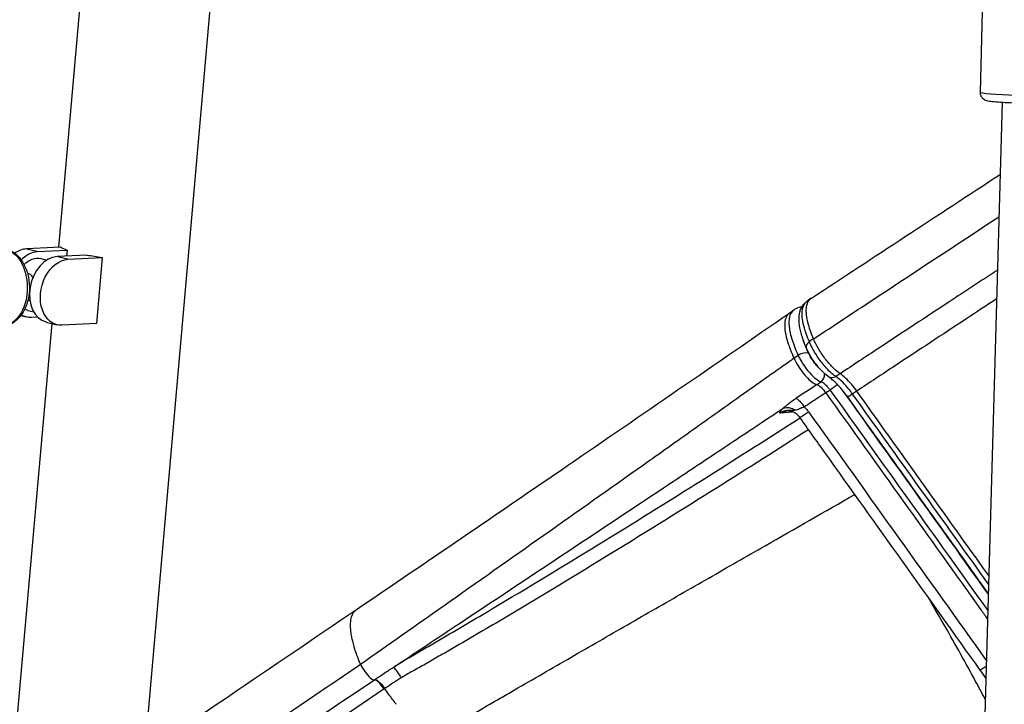
# Model space of a CAD drawing. Units: millimetres. Extents: x 0 to 32344, y 0 to 21000.
# Drawn here: x 21144 to 21512, y 3622 to 3878 of the extents above; entities that cross this region are included whole.
import ezdxf

# ---------------------------------------------------------------- set-up
doc = ezdxf.new("R2010")
doc.units = ezdxf.units.MM
doc.header["$LTSCALE"] = 15
doc.layers.add('P001', color=131, linetype='Continuous')

msp = doc.modelspace()

# ---------------------------------------------------------------- linework, layer by layer
at = {"layer": 'P001', "extrusion": (-1, -2.22045e-16, 0)}
for p, q in [((21208.91, 4364.79), (21158.51, 3793.13)), ((21240.09, 4165.09), (21189.71, 3593.61)), ((21503.1, 3850.92), (21504.5, 3907.84)), ((21511.22, 3847.2), (21504.42, 3607.58)), ((21159.36, 3793.18), (21146.56, 3792.5)), ((21150.41, 3791.53), (21146.76, 3792.44)), ((21150.61, 3791.48), (21161.75, 3792.07)), ((21161.75, 3792.07), (21161.55, 3789.81)), ((21151.96, 3788.87), (21154.15, 3788.32)), ((21169.17, 3790.21), (21158.03, 3789.62)), ((21161.87, 3788.65), (21158.23, 3789.57)), ((21162.08, 3788.6), (21174.88, 3789.29)), ((21174.88, 3789.29), (21172.71, 3764.67)), ((21439.89, 3774.03), (21438.32, 3772.94)), ((21147.09, 3769.47), (21149.28, 3768.92)), ((21431.82, 3768.6), (21433.39, 3769.69)), ((21156, 3764.66), (21105.73, 3194.48)), ((21144.43, 3767.56), (21146.48, 3767.05)), ((21150.76, 3766.98), (21148.44, 3766.86)), ((21153.9, 3765.18), (21157.95, 3764.17)), ((21172.71, 3764.67), (21159.91, 3763.98)), ((21440.65, 3758.83), (21439.24, 3757.85)), ((21433.46, 3751.74), (21434.87, 3752.72)), ((21442.05, 3741.84), (21443.46, 3742.81)), ((21450.58, 3745.81), (21449.17, 3744.83)), ((21445.38, 3738.79), (21446.79, 3739.77)), ((21456.81, 3739.3), (21455.4, 3738.33)), ((21432.75, 3731.54), (21428.47, 3731.15)), ((21276.76, 3631.6), (21276.6, 3631.49)), ((21280.28, 3628.07), (21280.44, 3628.18))]:
    msp.add_line(p, q, dxfattribs=at)
at = {"layer": 'P001', "extrusion": (2.54223e-32, -2.22045e-16, -1)}
msp.add_ellipse((21519.59, 3850.52), major_axis=(-16.49, 0.41), ratio=0.049282, start_param=3.298672, end_param=6.126106, dxfattribs=at)
at = {"layer": 'P001', "extrusion": (4.4489e-32, -2.22045e-16, -1)}
msp.add_ellipse((21136.82, 3778.13), major_axis=(0.09, -14.7), ratio=0.683873, start_param=3.298672, end_param=6.126106, dxfattribs=at)
at = {"layer": 'P001'}
for centre, major_axis, ratio, start_param, end_param in [((21145.48, 3780.19), (3.04, 12.12), 0.718534, 6.501133, 6.979487), ((21182.81, 3792.07), (-24.21, 2.13), 0.150384, 0.264168, 0.52883), ((21156.94, 3777.31), (3.04, 12.12), 0.718534, 6.501133, 9.424778), ((21182.81, 3792.07), (-24.21, 2.13), 0.150384, 0.985462, 1.250123), ((21440.75, 3756.8), (-2.77, -1.16), 0.547788, -1.139544, -0.060473), ((21440.75, 3756.8), (-2.77, -1.16), 0.547788, -0.000524, 0), ((21442.17, 3745.37), (0.74, 2.91), 0.899631, 4.001814, 5.047559), ((21447.53, 3740.46), (-2.44, -1.75), 0.046727, 1.327789, 2.511428), ((21286.18, 3631.91), (2.68, -4.22), 0.128421, 1.644708, 2.90955)]:
    msp.add_ellipse(centre, major_axis=major_axis, ratio=ratio, start_param=start_param, end_param=end_param, dxfattribs=at)
at = {"layer": 'P001', "extrusion": (-3.69779e-32, -2.22045e-16, -1)}
msp.add_ellipse((21149.52, 3779.17), major_axis=(-3.04, -12.12), ratio=0.718534, start_param=2.240814, end_param=2.923645, dxfattribs=at)
at = {"layer": 'P001', "extrusion": (1.10934e-31, -2.22045e-16, -1)}
for centre, major_axis, ratio, start_param, end_param in [((21149.52, 3779.17), (-2.43, -9.7), 0.718534, 2.255086, 3.141593), ((21436.48, 3751.93), (-2.74, -1.23), 0.497384, 1.29187, 2.705586)]:
    msp.add_ellipse(centre, major_axis=major_axis, ratio=ratio, start_param=start_param, end_param=end_param, dxfattribs=at)
at = {"layer": 'P001', "extrusion": (9.24446e-32, -2.22045e-16, -1)}
msp.add_ellipse((21160.99, 3776.29), major_axis=(-3.04, -12.12), ratio=0.718534, start_param=-0.217948, end_param=2.923645, dxfattribs=at)
at = {"layer": 'P001', "extrusion": (3.69779e-32, -2.22045e-16, -1)}
msp.add_ellipse((21149.52, 3779.17), major_axis=(-2.43, -9.7), ratio=0.718534, start_param=0, end_param=0.180904, dxfattribs=at)
at = {"layer": 'P001', "extrusion": (7.39557e-32, -2.22045e-16, -1)}
for centre, major_axis, ratio, start_param, end_param in [((21149.52, 3779.17), (-3.04, -12.12), 0.718534, -0.217948, 0.223655), ((21455.98, 3738.91), (-2.44, -1.75), 0.047361, -1.19892, -0.063101)]:
    msp.add_ellipse(centre, major_axis=major_axis, ratio=ratio, start_param=start_param, end_param=end_param, dxfattribs=at)
at = {"layer": 'P001', "extrusion": (1.2326e-31, -2.22045e-16, -1)}
msp.add_ellipse((21448.2, 3747.04), major_axis=(-1.67, -2.49), ratio=0.752742, start_param=0.000004, end_param=0.000265, dxfattribs=at)
at = {"layer": 'P001', "extrusion": (2.46519e-32, -2.22045e-16, -1)}
msp.add_ellipse((21448.2, 3747.04), major_axis=(-1.67, -2.49), ratio=0.752742, start_param=5.246212, end_param=6.228608, dxfattribs=at)
at = {"layer": 'P001', "extrusion": (6.16298e-32, -2.22045e-16, -1)}
for centre, major_axis, ratio, start_param, end_param in [((21436.44, 3732.6), (-2.69, 4.1), 0.225444, 0.400166, 1.458753), ((21279.31, 3627.38), (-2.8, 4.15), 0.280058, 0.250754, 1.495958)]:
    msp.add_ellipse(centre, major_axis=major_axis, ratio=ratio, start_param=start_param, end_param=end_param, dxfattribs=at)
at = {"layer": 'P001', "extrusion": (3.08149e-31, -2.22045e-16, -1)}
msp.add_ellipse((21455.98, 3738.91), major_axis=(-2.44, -1.75), ratio=0.047361, start_param=0, end_param=0.001522, dxfattribs=at)
at = {"layer": 'P001', "extrusion": (0, -2.22045e-16, -1)}
msp.add_ellipse((21431.49, 3727.61), major_axis=(-8.08, 4.99), ratio=0.852691, start_param=1.776563, end_param=2.013442, dxfattribs=at)
at = {"layer": 'P001', "extrusion": (-1.2326e-31, -2.22045e-16, -1)}
msp.add_ellipse((21439.66, 3732.44), major_axis=(-4.07, -2.91), ratio=0.045356, start_param=-1.275062, end_param=-0.067116, dxfattribs=at)
at = {"layer": 'P001', "extrusion": (4.93038e-32, -2.22045e-16, -1)}
msp.add_ellipse((21507.09, 3638.04), major_axis=(-4.07, -2.91), ratio=0.043959, start_param=-1.013377, end_param=-0.053336, dxfattribs=at)
at = {"layer": 'P001'}
for points, knots in [([(21536.09, 3850.11), (21536.08, 3849.78), (21536.01, 3849.45), (21535.8, 3848.86), (21535.66, 3848.6), (21535.32, 3848.15), (21535.14, 3847.97), (21534.77, 3847.67), (21534.61, 3847.57), (21534.28, 3847.39), (21534.14, 3847.33), (21533.82, 3847.22), (21533.67, 3847.18), (21533.13, 3847.05), (21532.82, 3847.02), (21531.92, 3846.93), (21531.33, 3846.89), (21529.64, 3846.82), (21528.46, 3846.79), (21525.88, 3846.77), (21524.5, 3846.77), (21521.63, 3846.81), (21520.15, 3846.83), (21517.21, 3846.92), (21515.75, 3846.97), (21513.01, 3847.09), (21511.73, 3847.16), (21509.43, 3847.31), (21508.43, 3847.4), (21506.7, 3847.59), (21506.21, 3847.6), (21505.17, 3847.94), (21505.02, 3848), (21504.62, 3848.2), (21504.4, 3848.32), (21503.89, 3848.78), (21503.65, 3849.04), (21503.29, 3849.74), (21503.16, 3850.11), (21503.1, 3850.65), (21503.1, 3850.79), (21503.1, 3850.92)], [3.222953, 3.222953, 3.222953, 3.222953, 3.239097, 3.239097, 3.256859, 3.256859, 3.279449, 3.279449, 3.308897, 3.308897, 3.346881, 3.346881, 3.409279, 3.409279, 3.60025, 3.60025, 3.852624, 3.852624, 4.202277, 4.202277, 4.530323, 4.530323, 4.854471, 4.854471, 5.177999, 5.177999, 5.503007, 5.503007, 5.834516, 5.834516, 6.206372, 6.206372, 6.262229, 6.262229, 6.308025, 6.308025, 6.337479, 6.337479, 6.357952, 6.357952, 6.364546, 6.364546, 6.364546, 6.364546]), ([(21440.73, 3758.88), (21445.7, 3762.15), (21450.68, 3765.43), (21455.66, 3768.71), (21464.51, 3774.54), (21473.37, 3780.39), (21482.24, 3786.23), (21491.48, 3792.31), (21500.74, 3798.39), (21510.01, 3804.47)], [-0.99915461, -0.99915461, -0.99915461, -0.99915461, -0.99030453, -0.99030453, -0.99030453, -0.97458541, -0.97458541, -0.97458541, -0.9582034, -0.9582034, -0.9582034, -0.9582034]), ([(21136.72, 3792.83), (21137.81, 3792.84), (21138.9, 3792.63), (21140.99, 3791.79), (21141.99, 3791.15), (21143.84, 3789.47), (21144.68, 3788.4), (21146.09, 3785.93), (21146.66, 3784.51), (21147.43, 3781.52), (21147.64, 3779.94), (21147.68, 3776.77), (21147.52, 3775.18), (21146.82, 3772.15), (21146.3, 3770.7), (21144.9, 3768.09), (21144.03, 3766.93), (21142.04, 3765.09), (21140.93, 3764.39), (21138.83, 3763.62), (21137.87, 3763.44), (21136.91, 3763.44)], [4.537995, 4.537995, 4.537995, 4.537995, 4.810475, 4.810475, 5.098374, 5.098374, 5.417607, 5.417607, 5.756118, 5.756118, 6.098091, 6.098091, 6.439759, 6.439759, 6.781731, 6.781731, 7.120726, 7.120726, 7.439814, 7.439814, 7.679588, 7.679588, 7.679588, 7.679588]), ([(21148.97, 3781.76), (21148.86, 3782), (21148.73, 3782.23), (21148.29, 3782.78), (21147.91, 3783.02), (21147.48, 3783.13)], [2.7795129, 2.7795129, 2.7795129, 2.7795129, 2.8826668, 2.8826668, 3.0751244, 3.0751244, 3.0751244, 3.0751244]), ([(21509.44, 3784.54), (21503.5, 3780.64), (21497.56, 3776.74), (21491.63, 3772.84), (21482.77, 3767.01), (21473.92, 3761.19), (21465.08, 3755.37), (21460.27, 3752.2), (21455.47, 3749.03), (21450.66, 3745.86)], [-0.03572662, -0.03572662, -0.03572662, -0.03572662, -0.0251961, -0.0251961, -0.0251961, -0.00947346, -0.00947346, -0.00947346, -0.00091987, -0.00091987, -0.00091987, -0.00091987]), ([(21147.06, 3773.21), (21147.23, 3773.22), (21147.39, 3773.26), (21147.64, 3773.37), (21147.74, 3773.42), (21147.83, 3773.49)], [1.6463471, 1.6463471, 1.6463471, 1.6463471, 1.7300198, 1.7300198, 1.7863406, 1.7863406, 1.7863406, 1.7863406]), ([(21437.98, 3755.65), (21437.36, 3757.13), (21436.83, 3758.59), (21435.99, 3761.36), (21435.68, 3762.68), (21435.32, 3765.15), (21435.27, 3766.31), (21435.49, 3768.53), (21435.75, 3769.57), (21436.72, 3771.49), (21437.45, 3772.34), (21438.32, 3772.94)], [-8.402918, -8.402918, -8.402918, -8.402918, -7.855703, -7.855703, -7.308487, -7.308487, -6.761272, -6.761272, -6.214057, -6.214057, -5.666842, -5.666842, -5.666842, -5.666842]), ([(21439.16, 3757.8), (21438.71, 3758.86), (21438.31, 3759.92), (21437.5, 3762.26), (21437.14, 3763.52), (21436.44, 3766.76), (21436.35, 3768.51), (21436.74, 3770.78), (21437.04, 3771.53), (21437.71, 3772.44), (21438, 3772.72), (21438.32, 3772.94)], [-8.402947, -8.402947, -8.402947, -8.402947, -8.026708, -8.026708, -7.532833, -7.532833, -6.639193, -6.639193, -6.023894, -6.023894, -5.666842, -5.666842, -5.666842, -5.666842]), ([(21440.73, 3758.88), (21440.03, 3760.54), (21439.36, 3762.35), (21438.04, 3767.11), (21437.96, 3768.98), (21438.2, 3772.09), (21438.88, 3773.37), (21439.96, 3774.08)], [-8.706194, -8.706194, -8.706194, -8.706194, -8.212262, -8.212262, -7.40943, -7.40943, -6.129652, -6.129652, -6.129652, -6.129652]), ([(21509.14, 3773.82), (21505.31, 3771.3), (21501.5, 3768.79), (21497.68, 3766.27), (21488.84, 3760.45), (21480.01, 3754.63), (21471.2, 3748.81), (21466.42, 3745.66), (21461.65, 3742.51), (21456.88, 3739.36)], [-0.03188258, -0.03188258, -0.03188258, -0.03188258, -0.02509284, -0.02509284, -0.02509284, -0.00936853, -0.00936853, -0.00936853, -0.00084982, -0.00084982, -0.00084982, -0.00084982]), ([(21269.91, 3657.78), (21296.18, 3675.57), (21322.47, 3693.52), (21376.45, 3730.5), (21404.11, 3749.5), (21431.83, 3768.61)], [0, 0, 0, 0, 10.000559, 10.000559, 20.48537, 20.48537, 20.48537, 20.48537]), ([(21431.82, 3768.6), (21431.66, 3768.49), (21431.51, 3768.36), (21430.48, 3767.36), (21429.96, 3765.98), (21429.93, 3761.71), (21430.59, 3759.14), (21431.71, 3755.71), (21432.37, 3753.94), (21433.38, 3751.69)], [-4.802331, -4.802331, -4.802331, -4.802331, -4.585769, -4.585769, -3.25757, -3.25757, -1.684139, -1.684139, -0.64091, -0.64091, -0.64091, -0.64091]), ([(21433.39, 3769.69), (21433.2, 3769.55), (21433.01, 3769.4), (21432.33, 3768.69), (21431.94, 3767.95), (21431.66, 3766.73), (21431.6, 3766.42), (21431.46, 3765.13), (21431.5, 3764), (21431.81, 3761.98), (21431.97, 3761.22), (21432.6, 3758.75), (21433.23, 3756.89), (21434.31, 3754.23), (21434.62, 3753.51), (21434.95, 3752.77)], [-2.950144, -2.950144, -2.950144, -2.950144, -2.734171, -2.734171, -2.073551, -2.073551, -1.869181, -1.869181, -1.270982, -1.270982, -0.940964, -0.940964, -0.252473, -0.252473, 0, 0, 0, 0]), ([(21438.83, 3753.56), (21438.53, 3754.22), (21438.24, 3754.88), (21437.57, 3756.54), (21437.21, 3757.52), (21436.91, 3758.45)], [0, 0, 0, 0, 0.252473, 0.252473, 0.647067, 0.647067, 0.647067, 0.647067]), ([(21449.1, 3744.78), (21448.67, 3745.07), (21448.22, 3745.41), (21447.01, 3746.44), (21446.23, 3747.21), (21444.44, 3749.19), (21443.43, 3750.48), (21441.52, 3753.23), (21440.64, 3754.7), (21439.65, 3756.68), (21439.39, 3757.25), (21439.16, 3757.8)], [0, 0, 0, 0, 0.176304, 0.176304, 0.458392, 0.458392, 0.825105, 0.825105, 1.210454, 1.210454, 1.369276, 1.369276, 1.369276, 1.369276]), ([(21450.66, 3745.86), (21449.9, 3746.38), (21449.07, 3747.07), (21447.26, 3748.84), (21446.3, 3749.93), (21444.41, 3752.36), (21443.5, 3753.69), (21441.9, 3756.35), (21441.23, 3757.66), (21440.73, 3758.88)], [-1.832278, -1.832278, -1.832278, -1.832278, -1.412852, -1.412852, -0.951809, -0.951809, -0.473755, -0.473755, -0.000486, -0.000486, -0.000486, -0.000486]), ([(21446.53, 3744.56), (21445.86, 3745.01), (21445.2, 3745.55), (21443.9, 3746.78), (21443.25, 3747.47), (21441.99, 3748.96), (21441.38, 3749.76), (21440.24, 3751.41), (21439.7, 3752.27), (21438.75, 3753.97), (21438.33, 3754.82), (21437.99, 3755.65)], [0.000063, 0.000063, 0.000063, 0.000063, 0.273906, 0.273906, 0.547748, 0.547748, 0.821591, 0.821591, 1.095433, 1.095433, 1.369276, 1.369276, 1.369276, 1.369276]), ([(21271.43, 3637.31), (21281.83, 3644.63), (21292.23, 3651.95), (21302.63, 3659.27), (21327.49, 3676.77), (21352.33, 3694.28), (21377.16, 3711.86), (21383.37, 3716.25), (21389.58, 3720.65), (21395.78, 3725.06), (21398.88, 3727.26), (21401.99, 3729.47), (21405.09, 3731.67), (21408.19, 3733.88), (21411.3, 3736.09), (21414.38, 3738.28), (21415.91, 3739.37), (21417.44, 3740.46), (21418.98, 3741.55), (21420.53, 3742.64), (21422.09, 3743.74), (21423.64, 3744.83), (21426.74, 3747.03), (21429.81, 3749.2), (21432.89, 3751.34), (21433.05, 3751.46), (21433.22, 3751.57), (21433.38, 3751.69)], [-0.9999998, -0.9999998, -0.9999998, -0.9999998, -0.8097637, -0.8097637, -0.8097637, -0.3548815, -0.3548815, -0.3548815, -0.2411609, -0.2411609, -0.2411609, -0.1843006, -0.1843006, -0.1843006, -0.1274404, -0.1274404, -0.1274404, -0.0990102, -0.0990102, -0.0990102, -0.0705801, -0.0705801, -0.0705801, -0.0137198, -0.0137198, -0.0137198, -0.010681, -0.010681, -0.010681, -0.010681]), ([(21433.38, 3751.69), (21433.79, 3750.77), (21434.32, 3749.8), (21435.51, 3747.88), (21436.16, 3746.96), (21437.56, 3745.22), (21438.29, 3744.41), (21439.72, 3743.07), (21440.4, 3742.54), (21441.36, 3741.99), (21441.68, 3741.86), (21441.97, 3741.78)], [-1.740867, -1.740867, -1.740867, -1.740867, -1.392554, -1.392554, -1.056736, -1.056736, -0.707238, -0.707238, -0.353197, -0.353197, -0.148143, -0.148143, -0.148143, -0.148143]), ([(21434.95, 3752.77), (21435.15, 3752.32), (21435.38, 3751.85), (21436.05, 3750.61), (21436.53, 3749.83), (21437.71, 3748.07), (21438.44, 3747.11), (21440.03, 3745.3), (21440.88, 3744.49), (21442.37, 3743.35), (21443.01, 3743), (21443.54, 3742.87), (21443.54, 3742.87), (21443.54, 3742.87), (21443.54, 3742.87)], [0, 0, 0, 0, 0.114179, 0.114179, 0.296864, 0.296864, 0.534355, 0.534355, 0.804806, 0.804806, 1.052163, 1.052163, 1.052163, 1.052179, 1.052179, 1.052179, 1.052179]), ([(21442.58, 3748.27), (21442.27, 3748.56), (21441.95, 3748.89), (21441.14, 3749.81), (21440.65, 3750.44), (21439.87, 3751.61), (21439.56, 3752.12), (21439.12, 3752.95), (21438.96, 3753.26), (21438.83, 3753.56)], [-0.6873882, -0.6873882, -0.6873882, -0.6873882, -0.5343555, -0.5343555, -0.2968642, -0.2968642, -0.1141785, -0.1141785, -0.0000067, -0.0000067, -0.0000067, -0.0000067]), ([(21443.54, 3742.87), (21443.67, 3742.83), (21443.82, 3742.77), (21444.24, 3742.55), (21444.53, 3742.35), (21445.22, 3741.77), (21445.64, 3741.35), (21446.33, 3740.54), (21446.6, 3740.19), (21446.86, 3739.83)], [0.0000002, 0.0000002, 0.0000002, 0.0000002, 0.1540567, 0.1540567, 0.4005474, 0.4005474, 0.7209853, 0.7209853, 0.9385752, 0.9385752, 0.9385752, 0.9385752]), ([(21453.54, 3737.17), (21453.07, 3737.83), (21452.58, 3738.47), (21451.6, 3739.7), (21451.1, 3740.29), (21450.11, 3741.39), (21449.62, 3741.9), (21448.66, 3742.84), (21448.19, 3743.26), (21447.32, 3743.99), (21446.9, 3744.31), (21446.53, 3744.56)], [-0.00002, -0.00002, -0.00002, -0.00002, 0.25856, 0.25856, 0.517141, 0.517141, 0.775722, 0.775722, 1.034302, 1.034302, 1.292883, 1.292883, 1.292883, 1.292883]), ([(21455.32, 3738.27), (21454.87, 3738.9), (21454.4, 3739.52), (21453.16, 3741.04), (21452.38, 3741.91), (21450.74, 3743.53), (21449.88, 3744.25), (21449.1, 3744.78)], [0, 0, 0, 0, 0.290818, 0.290818, 0.756127, 0.756127, 1.292875, 1.292875, 1.292875, 1.292875]), ([(21456.88, 3739.36), (21456.24, 3740.26), (21455.57, 3741.12), (21454.15, 3742.77), (21453.42, 3743.54), (21451.99, 3744.88), (21451.3, 3745.43), (21450.66, 3745.86)], [-1.163341, -1.163341, -1.163341, -1.163341, -0.831266, -0.831266, -0.479134, -0.479134, -0.12623, -0.12623, -0.12623, -0.12623]), ([(21441.97, 3741.78), (21442.25, 3741.71), (21442.59, 3741.53), (21443.32, 3740.98), (21443.72, 3740.62), (21444.52, 3739.76), (21444.92, 3739.27), (21445.3, 3738.74)], [-0.5846234, -0.5846234, -0.5846234, -0.5846234, -0.3872495, -0.3872495, -0.1942872, -0.1942872, -0.0000001, -0.0000001, -0.0000001, -0.0000001]), ([(21446.86, 3739.83), (21466.52, 3712.35), (21486.17, 3684.87), (21505.82, 3657.38), (21505.83, 3657.37), (21505.83, 3657.36)], [0, 0, 0, 0, 10.145784, 10.145784, 10.149399, 10.149399, 10.149399, 10.149399]), ([(21429.33, 3732.94), (21429.39, 3732.99), (21429.48, 3733.05), (21429.55, 3733.11), (21429.63, 3733.18), (21429.71, 3733.25), (21429.79, 3733.32), (21429.96, 3733.46), (21430.13, 3733.6), (21430.31, 3733.75), (21430.67, 3734.04), (21431.05, 3734.35), (21431.47, 3734.68), (21432.3, 3735.33), (21433.23, 3736.01), (21434.22, 3736.66)], [-1, -1, -1, -1, -0.943645, -0.943645, -0.943645, -0.880735, -0.880735, -0.880735, -0.754916, -0.754916, -0.754916, -0.503277, -0.503277, -0.503277, 0, 0, 0, 0]), ([(21445.3, 3738.74), (21444.36, 3738.12), (21443.43, 3737.51), (21442.49, 3736.89), (21440.74, 3735.73), (21438.98, 3734.58), (21437.22, 3733.42)], [0.1852333, 0.1852333, 0.1852333, 0.1852333, 0.4681041, 0.4681041, 0.4681041, 1, 1, 1, 1]), ([(21445.3, 3738.74), (21464.63, 3711.72), (21483.95, 3684.69), (21504.1, 3656.5), (21504.92, 3655.35), (21505.74, 3654.21)], [-1.0568012, -1.0568012, -1.0568012, -1.0568012, -0.5427481, -0.5427481, -0.5208905, -0.5208905, -0.5208905, -0.5208905]), ([(21506.02, 3663.81), (21503.8, 3666.92), (21501.57, 3670.03), (21491.72, 3683.81), (21484.08, 3694.48), (21468.81, 3715.82), (21461.18, 3726.5), (21453.54, 3737.17)], [10.676893, 10.676893, 10.676893, 10.676893, 11.823554, 11.823554, 15.76474, 15.76474, 19.705926, 19.705926, 19.705926, 19.705926]), ([(21283.66, 3636.15), (21291.9, 3641.62), (21300.14, 3647.09), (21333.81, 3669.43), (21359.23, 3686.32), (21391, 3707.44), (21397.35, 3711.66), (21406.88, 3718), (21410.06, 3720.12), (21416.42, 3724.34), (21419.61, 3726.46), (21424.35, 3729.62), (21425.92, 3730.66), (21428.12, 3732.12), (21428.72, 3732.53), (21429.33, 3732.94)], [0.0002439, 0.0002439, 0.0002439, 0.0002439, 0.1698247, 0.1698247, 0.6931446, 0.6931446, 0.8239746, 0.8239746, 0.8893895, 0.8893895, 0.9548045, 0.9548045, 0.987512, 0.987512, 0.9999966, 0.9999966, 0.9999966, 0.9999966]), ([(21428.23, 3731.13), (21428.21, 3731.14), (21428.19, 3731.16), (21428.18, 3731.17), (21428.17, 3731.19), (21428.16, 3731.21), (21428.15, 3731.23), (21428.14, 3731.28), (21428.13, 3731.32), (21428.14, 3731.38), (21428.14, 3731.38), (21428.14, 3731.38), (21428.15, 3731.38), (21428.17, 3731.49), (21428.23, 3731.63), (21428.32, 3731.79), (21428.33, 3731.79), (21428.33, 3731.79), (21428.33, 3731.79), (21428.53, 3732.1), (21428.87, 3732.49), (21429.33, 3732.94)], [0, 0, 0, 0, 0.0627746, 0.0627746, 0.0627746, 0.1257997, 0.1257997, 0.1257997, 0.25, 0.25, 0.25, 0.2520285, 0.2520285, 0.2520285, 0.5, 0.5, 0.5, 0.5040399, 0.5040399, 0.5040399, 0.999754, 0.999754, 0.999754, 0.999754]), ([(21433.86, 3732.22), (21433.8, 3732.21), (21433.67, 3732.2), (21433.46, 3732.18), (21433.22, 3732.16), (21432.97, 3732.15), (21432.74, 3732.14), (21432.54, 3732.13), (21432.34, 3732.13), (21432.19, 3732.13), (21432.07, 3732.12), (21431.96, 3732.12), (21431.83, 3732.12), (21431.68, 3732.12), (21431.55, 3732.11), (21431.44, 3732.11), (21431.34, 3732.1), (21431.26, 3732.1), (21431.21, 3732.09), (21431.18, 3732.09), (21431.16, 3732.09), (21431.15, 3732.09), (21431.15, 3732.09), (21431.15, 3732.09), (21431.14, 3732.09), (21431.14, 3732.09), (21431.13, 3732.09), (21431.12, 3732.08), (21431.1, 3732.08), (21431.09, 3732.08), (21431.06, 3732.08), (21431.03, 3732.08), (21430.99, 3732.07), (21430.94, 3732.07), (21430.89, 3732.06), (21430.82, 3732.06), (21430.73, 3732.05), (21430.64, 3732.03), (21430.55, 3732.02), (21430.42, 3732), (21430.26, 3731.97), (21430.09, 3731.94), (21429.94, 3731.9), (21429.83, 3731.87), (21429.71, 3731.84), (21429.59, 3731.8), (21429.46, 3731.76), (21429.35, 3731.72), (21429.26, 3731.68), (21429.18, 3731.65), (21429.11, 3731.62), (21429.03, 3731.58), (21428.95, 3731.55), (21428.88, 3731.51), (21428.79, 3731.47), (21428.66, 3731.4), (21428.46, 3731.28), (21428.31, 3731.19), (21428.23, 3731.13)], [-1, -1, -1, -1, -0.9627915, -0.9283861, -0.8825243, -0.8236294, -0.7884933, -0.7489484, -0.7137366, -0.6803186, -0.6643597, -0.6489624, -0.6200011, -0.5936045, -0.5699787, -0.5493731, -0.5320513, -0.5182661, -0.5082376, -0.5046877, -0.5021363, -0.5005947, -0.5000699, -0.4996443, -0.4992184, -0.4983659, -0.4966582, -0.4949467, -0.4932315, -0.4897896, -0.4863323, -0.479371, -0.4723459, -0.4652556, -0.4580985, -0.4435779, -0.4287715, -0.4136736, -0.3982625, -0.3824888, -0.3496499, -0.3147332, -0.2963572, -0.2772937, -0.257483, -0.2368022, -0.2150399, -0.1919717, -0.1798754, -0.1673653, -0.154418, -0.1410223, -0.1270516, -0.1123558, -0.1046879, -0.0801676, -0.0431682, 0, 0, 0, 0]), ([(21429.33, 3732.94), (21430.14, 3733.31), (21431.23, 3733.37), (21432.28, 3733.03), (21432.85, 3732.85), (21433.39, 3732.57), (21433.86, 3732.22)], [0, 0, 0, 0, 0.648057, 0.648057, 0.648057, 1, 1, 1, 1]), ([(21435.6, 3729.53), (21435.28, 3729.97), (21434.9, 3730.37), (21434.02, 3731.06), (21433.52, 3731.35), (21432.45, 3731.77), (21431.88, 3731.9), (21431.06, 3731.94), (21430.8, 3731.93), (21430.55, 3731.91)], [0, 0, 0, 0, 0.1624654, 0.1624654, 0.3340859, 0.3340859, 0.5110981, 0.5110981, 0.5911906, 0.5911906, 0.5911906, 0.5911906]), ([(21437.22, 3733.42), (21437.21, 3733.42), (21437.14, 3733.39), (21436.98, 3733.33), (21436.9, 3733.3), (21436.82, 3733.27), (21436.75, 3733.24), (21436.59, 3733.18), (21436.44, 3733.12), (21436.29, 3733.06), (21435.98, 3732.94), (21435.7, 3732.81), (21435.43, 3732.71), (21434.77, 3732.43), (21434.28, 3732.27), (21433.86, 3732.22)], [0, 0, 0, 0, 0.0625, 0.0625, 0.0625, 0.125, 0.125, 0.125, 0.25, 0.25, 0.25, 0.5, 0.5, 0.5, 1, 1, 1, 1]), ([(21438.87, 3731.6), (21450.12, 3715.88), (21461.37, 3700.15), (21483.52, 3669.2), (21494.41, 3653.97), (21505.31, 3638.74)], [0, 0, 0, 0, 0.5000001, 0.5000001, 0.9842276, 0.9842276, 0.9842276, 0.9842276]), ([(21283.66, 3636.15), (21285.27, 3637.18), (21286.89, 3638.17), (21288.53, 3639.15), (21290.18, 3640.13), (21291.84, 3641.1), (21293.5, 3642.07), (21295.16, 3643.03), (21296.82, 3643.99), (21298.48, 3644.96), (21300.13, 3645.93), (21301.79, 3646.91), (21303.45, 3647.88), (21310.07, 3651.77), (21316.68, 3655.68), (21323.27, 3659.61), (21336.45, 3667.47), (21349.55, 3675.41), (21362.59, 3683.42), (21375.62, 3691.43), (21388.58, 3699.51), (21401.5, 3707.64), (21412.94, 3714.85), (21424.34, 3722.1), (21435.69, 3729.39)], [-0.9997637, -0.9997637, -0.9997637, -0.9997637, -0.9687509, -0.9687509, -0.9687509, -0.9375009, -0.9375009, -0.9375009, -0.9062508, -0.9062508, -0.9062508, -0.8750008, -0.8750008, -0.8750008, -0.7500007, -0.7500007, -0.7500007, -0.5000005, -0.5000005, -0.5000005, -0.2500002, -0.2500002, -0.2500002, -0.0284222, -0.0284222, -0.0284222, -0.0284222]), ([(21503.03, 3635.13), (21483.67, 3662.23), (21464.32, 3689.33), (21441.84, 3720.79), (21438.72, 3725.16), (21435.6, 3729.53)], [0, 0, 0, 0, 10.000002, 10.000002, 11.612254, 11.612254, 11.612254, 11.612254]), ([(21438.87, 3724.95), (21427.54, 3717.69), (21416.15, 3710.45), (21404.72, 3703.27), (21391.71, 3695.1), (21378.65, 3686.98), (21365.5, 3678.92), (21352.36, 3670.85), (21339.13, 3662.85), (21325.82, 3654.94), (21319.16, 3650.98), (21312.48, 3647.03), (21305.78, 3643.18), (21304.11, 3642.21), (21302.43, 3641.26), (21300.74, 3640.29), (21299.04, 3639.32), (21297.29, 3638.29), (21295.65, 3637.36), (21294.01, 3636.42), (21292.42, 3635.54), (21290.94, 3634.72), (21289.46, 3633.89), (21288.08, 3633.11), (21286.71, 3632.27)], [-0.9697714, -0.9697714, -0.9697714, -0.9697714, -0.75, -0.75, -0.75, -0.5, -0.5, -0.5, -0.25, -0.25, -0.25, -0.125, -0.125, -0.125, -0.09375, -0.09375, -0.09375, -0.0625, -0.0625, -0.0625, -0.03125, -0.03125, -0.03125, 0, 0, 0, 0]), ([(21313.62, 3618.83), (21313.89, 3618.99), (21314.16, 3619.15), (21314.43, 3619.3), (21315.31, 3619.81), (21316.19, 3620.32), (21317.06, 3620.83), (21318.82, 3621.84), (21320.58, 3622.86), (21322.33, 3623.88), (21324.09, 3624.89), (21325.85, 3625.91), (21327.6, 3626.92), (21331.12, 3628.96), (21334.64, 3630.99), (21338.15, 3633.02), (21341.67, 3635.06), (21345.19, 3637.09), (21348.72, 3639.12), (21352.24, 3641.15), (21355.76, 3643.18), (21359.29, 3645.21), (21366.33, 3649.27), (21373.38, 3653.33), (21380.43, 3657.38), (21387.47, 3661.42), (21394.51, 3665.46), (21401.54, 3669.5), (21408.57, 3673.53), (21415.6, 3677.55), (21422.61, 3681.57), (21433.82, 3687.98), (21445.01, 3694.38), (21456.16, 3700.75)], [0, 0, 0, 0, 0.0056118, 0.0056118, 0.0056118, 0.0236688, 0.0236688, 0.0236688, 0.0597829, 0.0597829, 0.0597829, 0.0958969, 0.0958969, 0.0958969, 0.168125, 0.168125, 0.168125, 0.2403532, 0.2403532, 0.2403532, 0.3125813, 0.3125813, 0.3125813, 0.4570375, 0.4570375, 0.4570375, 0.6014938, 0.6014938, 0.6014938, 0.74595, 0.74595, 0.74595, 0.9768943, 0.9768943, 0.9768943, 0.9768943]), ([(21504.89, 3624.23), (21503.72, 3626.47), (21502.52, 3628.69), (21501.31, 3630.92), (21499.46, 3634.33), (21497.59, 3637.74), (21495.69, 3641.15), (21491.89, 3647.97), (21487.98, 3654.8), (21484.01, 3661.64), (21483.88, 3661.86), (21483.76, 3662.07), (21483.64, 3662.29)], [-0.9568593, -0.9568593, -0.9568593, -0.9568593, -0.875, -0.875, -0.875, -0.75, -0.75, -0.75, -0.5, -0.5, -0.5, -0.4921937, -0.4921937, -0.4921937, -0.4921937]), ([(21190.62, 3603.97), (21201.28, 3611.27), (21211.95, 3618.41), (21238.34, 3636.37), (21254.1, 3647.06), (21269.9, 3657.78)], [1.153578, 1.153578, 1.153578, 1.153578, 5.189361, 5.189361, 11.123757, 11.123757, 11.123757, 11.123757]), ([(21268.13, 3647.56), (21268.01, 3648.23), (21267.91, 3648.87), (21267.83, 3649.49), (21267.7, 3650.61), (21267.65, 3651.64), (21267.7, 3652.57), (21267.74, 3653.5), (21267.87, 3654.34), (21268.09, 3655.06), (21268.45, 3656.28), (21269.05, 3657.2), (21269.9, 3657.77)], [-1, -1, -1, -1, -0.9560156, -0.9560156, -0.9560156, -0.8763466, -0.8763466, -0.8763466, -0.7966776, -0.7966776, -0.7966776, -0.6640856, -0.6640856, -0.6640856, -0.6640856]), ([(21271.43, 3637.31), (21270.76, 3638.86), (21270.19, 3640.36), (21269.7, 3641.79), (21269.21, 3643.22), (21268.81, 3644.59), (21268.5, 3645.87), (21268.36, 3646.45), (21268.24, 3647.01), (21268.13, 3647.56)], [-1, -1, -1, -1, -0.5925798, -0.5925798, -0.5925798, -0.1833143, -0.1833143, -0.1833143, 0, 0, 0, 0]), ([(21207.77, 3594.1), (21209.62, 3595.36), (21212.49, 3597.31), (21216.38, 3599.96), (21219.41, 3602.03), (21223.07, 3604.52), (21227.35, 3607.43), (21234.67, 3612.4), (21242.01, 3617.38), (21249.36, 3622.36), (21256.7, 3627.34), (21264.06, 3632.32), (21271.43, 3637.31)], [0.3185654, 0.3185654, 0.3185654, 0.3185654, 0.4204944, 0.4204944, 0.4204944, 0.5, 0.5, 0.5, 0.7500849, 0.7500849, 0.7500849, 0.9999973, 0.9999973, 0.9999973, 0.9999973]), ([(21271.43, 3637.31), (21271.75, 3636.58), (21272.29, 3635.61), (21272.98, 3634.64), (21273.63, 3633.73), (21274.4, 3632.85), (21275.05, 3632.29), (21275.73, 3631.7), (21276.26, 3631.47), (21276.59, 3631.48)], [-1, -1, -1, -1, -0.65892, -0.65892, -0.65892, -0.338543, -0.338543, -0.338543, 0, 0, 0, 0]), ([(21276.77, 3631.6), (21277.9, 3632.36), (21279.04, 3633.12), (21280.19, 3633.88), (21280.76, 3634.26), (21281.33, 3634.64), (21281.91, 3635.02), (21282.2, 3635.21), (21282.49, 3635.4), (21282.78, 3635.59), (21283.06, 3635.77), (21283.34, 3635.95), (21283.62, 3636.13)], [-1, -1, -1, -1, -0.4969896, -0.4969896, -0.4969896, -0.2454843, -0.2454843, -0.2454843, -0.1197317, -0.1197317, -0.1197317, 0, 0, 0, 0]), ([(21286.71, 3632.27), (21286.47, 3632.12), (21286.23, 3631.97), (21285.99, 3631.82), (21285.73, 3631.66), (21285.48, 3631.5), (21285.22, 3631.33), (21284.71, 3631.01), (21284.2, 3630.67), (21283.67, 3630.33), (21282.63, 3629.64), (21281.54, 3628.92), (21280.45, 3628.19)], [-0.9999991, -0.9999991, -0.9999991, -0.9999991, -0.880249, -0.880249, -0.880249, -0.7544991, -0.7544991, -0.7544991, -0.5029994, -0.5029994, -0.5029994, 0, 0, 0, 0]), ([(21213.86, 3589.07), (21220.14, 3593.33), (21226.43, 3597.6), (21232.73, 3601.86), (21247.3, 3611.73), (21261.92, 3621.6), (21276.59, 3631.48)], [-0.7118449, -0.7118449, -0.7118449, -0.7118449, -0.496998, -0.496998, -0.496998, 0, 0, 0, 0]), ([(21280.27, 3628.06), (21279.66, 3628.96), (21278.89, 3629.91), (21278.19, 3630.55), (21277.51, 3631.17), (21276.93, 3631.49), (21276.59, 3631.48)], [-1, -1, -1, -1, -0.492955, -0.492955, -0.492955, 0, 0, 0, 0]), ([(21280.27, 3628.06), (21265.63, 3618.17), (21251.03, 3608.29), (21236.48, 3598.41), (21234.52, 3597.08), (21232.57, 3595.75), (21230.61, 3594.42)], [-1, -1, -1, -1, -0.5030003, -0.5030003, -0.5030003, -0.4361732, -0.4361732, -0.4361732, -0.4361732]), ([(21284.77, 3622.34), (21283.84, 3623.55), (21282.93, 3624.77), (21282.03, 3626), (21281.5, 3626.73), (21280.97, 3627.45), (21280.45, 3628.19)], [-1, -1, -1, -1, -0.3707891, -0.3707891, -0.3707891, -0.0000023, -0.0000023, -0.0000023, -0.0000023])]:
    msp.add_open_spline(points, degree=3, knots=knots, dxfattribs=at)
for points in [[(21439.96, 3774.08), (21463.38, 3789.49), (21486.88, 3804.9), (21510.45, 3820.33)], [(21147.48, 3783.13), (21147.33, 3783.16), (21147.16, 3783.19), (21146.99, 3783.2)], [(21436.4, 3770.83), (21435.36, 3770.68), (21434.31, 3770.33), (21433.39, 3769.69)], [(21450.08, 3765.04), (21450.08, 3765.04), (21450.08, 3765.04), (21450.08, 3765.04)], [(21450.34, 3765.2), (21450.34, 3765.2), (21450.34, 3765.2), (21450.34, 3765.2)], [(21467.39, 3746.3), (21467.39, 3746.3), (21467.39, 3746.3), (21467.39, 3746.3)], [(21467.51, 3746.38), (21467.51, 3746.38), (21467.51, 3746.38), (21467.51, 3746.38)], [(21441.97, 3741.78), (21439.39, 3740.07), (21436.8, 3738.37), (21434.22, 3736.66)], [(21506.01, 3663.59), (21487.87, 3688.97), (21469.73, 3714.34), (21451.59, 3739.7)], [(21506.2, 3670.42), (21489.77, 3693.39), (21473.33, 3716.38), (21456.88, 3739.36)], [(21506.11, 3667.27), (21489.18, 3690.94), (21472.25, 3714.61), (21455.32, 3738.27)], [(21428.23, 3731.13), (21428.91, 3731.57), (21429.72, 3731.83), (21430.55, 3731.91)], [(21459.08, 3703.35), (21459.08, 3703.35), (21459.08, 3703.35), (21459.08, 3703.35)], [(21448.14, 3696.16), (21448.14, 3696.16), (21448.14, 3696.16), (21448.14, 3696.16)], [(21441.93, 3692.61), (21441.93, 3692.61), (21441.93, 3692.61), (21441.93, 3692.61)], [(21442.79, 3693.11), (21442.79, 3693.11), (21442.79, 3693.11), (21442.79, 3693.11)], [(21444.1, 3693.85), (21444.1, 3693.85), (21444.1, 3693.85), (21444.1, 3693.85)], [(21404.29, 3671.07), (21404.29, 3671.07), (21404.29, 3671.07), (21404.29, 3671.07)], [(21269.9, 3657.77), (21269.9, 3657.78), (21269.9, 3657.78), (21269.91, 3657.78)], [(21283.62, 3636.13), (21283.63, 3636.14), (21283.64, 3636.15), (21283.66, 3636.15)], [(21505.11, 3632), (21504.45, 3633.06), (21503.76, 3634.11), (21503.03, 3635.13)]]:
    msp.add_open_spline(points, degree=3, dxfattribs=at)

doc.saveas('drawing.dxf')
